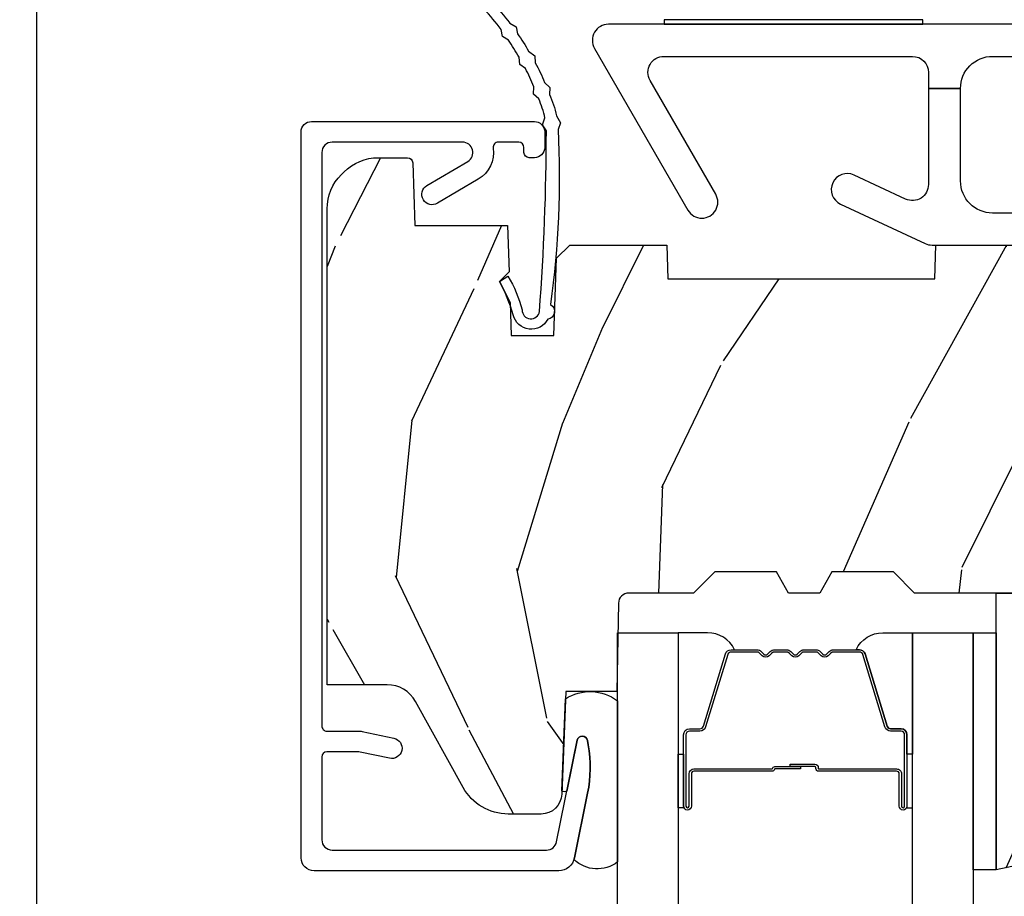
# Model space of a CAD drawing. Units: inches. Extents: x 0.6 to 74.1, y 0.6 to 36.2.
# Drawn here: x 14 to 15.9, y 27.5 to 29.2 of the extents above; entities that cross this region are included whole.
import ezdxf

# ---------------------------------------------------------------- set-up
doc = ezdxf.new("R2010")
doc.units = ezdxf.units.IN
doc.header["$MEASUREMENT"] = 0
doc.layers.get('Defpoints').update_dxf_attribs({"color": 253})
for name, color, linetype in [('ZP-ANNO-DIMS-DWNLD', 2, 'Continuous'), ('ZP-SECT-ALUM', 63, 'Continuous'), ('ZP-SECT-GLAS', 153, 'Continuous'), ('ZP-SECT-HDWR', 53, 'Continuous'), ('ZP-SECT-SEAL', 8, 'Continuous'), ('ZP-SECT-WDHA', 11, 'Continuous'), ('ZP-SECT-WOOD', 104, 'Continuous'), ('ZP-SECT-WSTP', 40, 'Continuous')]:
    doc.layers.add(name, color=color, linetype=linetype)
doc.styles.get("Standard").update_dxf_attribs({"font": 'arial.ttf'})
doc.dimstyles.new('Frame Make Height and Width', dxfattribs={"dimtxt": 0.25, "dimasz": 0.125, "dimexe": 0.09375, "dimexo": 0.25, "dimgap": 0.0875, "dimtad": 0, "dimdec": 4, "dimzin": 10, "dimdsep": 46, "dimlunit": 5, "dimtxsty": 'Standard', "dimblk1": 'ARCHTICK', "dimblk2": 'ARCHTICK', "dimsah": 1, "dimcen": 0.09, "dimclrd": 256, "dimclre": 256, "dimclrt": 255, "dimadec": 3, "dimazin": 2, "dimtfac": 0.75, "dimtdec": 4, "dimtofl": 0, "dimtmove": 2, "dimatfit": 3, "dimfxl": 1, "dimfrac": 2, "dimtolj": 1, "dimtzin": 0, "dimlwd": -1, "dimlwe": -1, "dimarcsym": 0})

# ---------------------------------------------------------------- blocks, each defined once
blk = doc.blocks.new('CS PR C CM MC Contmp (11-16 in IG) F J')
at = {"layer": 'ZP-SECT-WDHA'}
h = blk.add_hatch(dxfattribs=at)
h.set_pattern_fill('WOOD3', color=256, scale=2, angle=253, style=0, pattern_type=2)
h.set_pattern_definition([(248.2364, (-10.67485638297257, 0.9005936203942717), (8.34477137446782, 20.45396798290167), [0.240832, -23.84235799999999]), (264.3099, (-10.76415168722529, 0.6769279130575967), (-0.4263690944681549, -8.235181511295936), [0.305942, -9.892097999999999]), (298, (-10.79448491328433, 0.3724941839853226), (1.91261010378108, -0.5847435903937099), [0.2262739999999999, -2.602151999999999]), (299.8476, (-10.68825562508588, 0.1727059502755992), (20.5027285797759, -35.5476882888315), [0.438634, -43.42479]), (265.9945999999999, (-10.46994961459453, -0.2077444220245876), (1.437476743240226, 18.38297247813529), [0.266834, -26.416494]), (252.9999999999999, (-10.48858797246466, -0.4739259608583399), (1.327866102480596, -2.497352921371545), [0.5, -1.5]), (243.5377, (-10.63477382482603, -0.9520783388398595), (4.836323452587557, 8.978306718050991), [0.2433099999999999, -11.922214]), (247.2893999999999, (-10.15845181475253, 0.7427128998439922), (7.175302374271596, 16.6287403265194), [0.200998, -19.898754]), (252.9999999999999, (-10.23605225081634, 0.5572993827458408), (1.327866102480596, -2.497352921371545), [0.3, -1.7]), (281.3007999999999, (-10.32376376223316, 0.2704079559569301), (5.0434993942397, -24.54716094300748), [0.2952959999999999, -29.23434999999999]), (305.125, (-10.26589773962625, -0.01916331925464299), (-7.224071108844604, 10.57415813511433), [0.45607, -22.347438]), (292.2893999999999, (-10.00349210480192, -0.3921824646244776), (6.054586024953066, -14.3993751268171), [0.2842539999999999, -28.14108799999999]), (259.3401999999999, (-9.895679023767574, -0.6551964177864384), (-2.76533439438244, -15.88561928555967), [0.3622159999999999, -17.748554]), (241.1113, (-9.962680647229238, -1.01116099812204), (13.92425483963841, 25.02229161617253), [0.38833, -38.444646]), (246.2902, (-9.565542866055447, 0.5614424429158955), (-7.17528907757297, -16.62874768410002), [0.3423439999999999, -33.89213999999999]), (256.3665, (-9.703201435899699, 0.2479936940773726), (-7.443263674111098, -31.18650071420277), [0.3405879999999997, -33.71818599999996]), (286.6901, (-9.783481720386169, -0.08299735704451372), (-0.7431255040166699, 4.409962367830815), [0.3605559999999999, -6.850547999999999]), (300.4895999999999, (-9.679932280610384, -0.428363124777972), (15.19129255384612, -25.55825994297177), [0.325576, -32.232064]), (267.9314000000001, (-9.514740914218256, -0.7089193802232963), (-0.6943551067665655, -22.79293410148565), [0.310484, -30.737866]), (252.9999999999999, (-9.525948045158035, -1.019200543390026), (1.327866102480596, -2.497352921371545), [0.24, -1.76]), (240.0053999999999, (-9.596117254291492, -1.248713684821153), (-9.087905524651115, -16.04400167334358), [0.2668339999999999, -26.41649399999999]), (252.9999999999999, (-11.1812704569281, 0.4070910513029204), (1.327866102480596, -2.497352921371545), [0, -2]), (116.1523999999999, (-10.97624310746155, 0.05161420821644924), (18.00538888531856, -36.87554735843706), [0.438634, -43.42479]), (99.56509999999997, (-9.256966076813116, -0.1394001679040322), (-1.327869099233073, 2.497352076502219), [0.1788859999999999, -4.293249999999997]), (81.13009999999994, (-9.286690984534522, 0.03699832942787218), (1.595852046107213, 12.0603996767767), [0.282842, -13.859292]), (49.80139999999993, (-9.243079097450677, 0.3164585292864306), (6.74893844830303, 8.393559450670798), [0.152316, -15.07923]), (279.5650999999999, (-10.97624310746155, 0.05161420821644924), (1.327869099233073, -2.49735207650222), [0.223606, -4.248530000000001]), (259.7098, (-10.9390869728098, -0.1688839134484326), (3.350093459302566, 17.79822734718652), [0.3423439999999997, -33.89213999999997]), (242.8752999999999, (-11.00024116217701, -0.5057223986647728), (-15.67848221527706, -30.76012413734088), [0.568858, -56.31699200000001]), (242.6952, (-10.88524342928444, 0.9649153954332732), (-5.421060729349789, -10.89091849633434), [0.2236059999999999, -22.13707199999999]), (268.5240999999999, (-10.98781739456196, 0.7662232173103156), (0.6943538178398366, 22.79293551970827), [0.3736299999999999, -36.98945199999999]), (295.8788999999999, (-10.99744073266584, 0.3927163346913485), (-15.34964888471385, 31.88084594068393), [0.3821, -37.827846]), (287.6951999999999, (-10.83066557343782, 0.0489343597937868), (7.54085231283921, -23.21929303946757), [0.316228, -31.306548]), (262.4623, (-10.73454736059238, -0.2523317836066941), (-1.011111546693656, -10.14779136076372), [0.364966, -11.80056]), (246.4181, (-10.78242288893479, -0.6141437980367517), (13.76583238823939, 31.34488541092399), [0.5234499999999999, -51.82155999999999]), (244.8698999999999, (-10.40709105130292, 0.818729543071905), (5.421068605812724, 10.89091361125097), [0.2828419999999998, -13.85929199999999]), (264.3099, (-10.52720731886381, 0.5626590795911639), (-0.4263690944681549, -8.235181511295936), [0.305942, -9.892097999999999]), (295.5103999999999, (-10.55754054492284, 0.2582253505188898), (-12.69389479119329, 26.88614988798455), [0.325576, -32.23206399999999]), (298, (-10.41732270774443, -0.03560956595124054), (1.91261010378108, -0.5847435903937099), [0.3676959999999999, -2.460731999999999]), (270.354, (-10.24470011442196, -0.3602654457295422), (-0.04876202922804085, 27.20289793979688), [0.335262, -33.190848]), (249.6335, (-10.24262858433693, -0.6955201381099858), (11.2685246351954, 30.01700107381325), [0.340588, -33.718186]), (235.8973, (-10.36116105906192, -1.014816321042964), (-11.58525502309057, -17.37187083675603), [0.2720299999999997, -26.93091199999998]), (244.2538, (-9.928938673321401, 0.6725436907105369), (-6.005821017315297, -12.80351945054413), [0.263058, -26.042834]), (267.9314000000001, (-10.04320750678783, 0.4355993223490557), (-0.6943551067665655, -22.79293410148565), [0.310484, -30.737866]), (285.0054, (-10.05441463772761, 0.125318159182326), (-2.814114219735255, 11.31727641611973), [0.3773599999999998, -18.49060399999999]), (302.8991, (-9.95671263204628, -0.2391737036703923), (-18.43175097613514, 28.64036637139408), [0.49679, -49.18218]), (268.9453999999999, (-9.686875770291604, -0.6562924733732025), (0.4263644116476362, 8.235181634652655), [0.291204, -14.269016]), (246.991, (-9.692235467136927, -0.9474475414206722), (-7.760042155334051, -18.54135163249375), [0.3821, -37.827846]), (229.8013999999999, (-9.841588905170088, -1.299148480497715), (-6.748938448303032, -8.393559450670796), [0.1523159999999999, -15.07922999999999]), (243.5377, (-9.35515581974358, 0.497120667876894), (4.836323452587557, 8.978306718050991), [0.2433099999999999, -11.922214]), (263.008, (-9.463577219115557, 0.2793023946346747), (-2.606951578708784, -22.20819262847393), [0.345254, -34.1801]), (290.4053999999999, (-9.505605313363507, -0.06338352467612118), (11.52445423798901, -30.71134915766888), [0.4280179999999999, -42.37384999999998]), (282.0546, (-11.26898196834492, 0.1201996245140098), (3.557234008732972, -15.72724097270063), [0.205912, -20.385348]), (263.7843, (-11.22597839959871, -0.08117240203161025), (3.618064673815991, 32.35598179133584), [0.427552, -42.327566]), (245.8749999999999, (-11.27227013510521, -0.5062101359139053), (6.005810314090478, 12.8035249051839), [0.4837359999999999, -15.64078])])
edge = h.paths.add_edge_path()
edge.add_line((2.374202027431238, -1.92308100000001), (1.856202027431166, -1.92308100000001))
edge.add_line((1.856202027431166, -1.92308100000001), (1.698250027431129, -1.923081000000053))
edge.add_line((1.698250027431129, -1.923081000000053), (1.657250027431132, -1.882081000000056))
edge.add_line((1.657250027431132, -1.882081000000056), (1.538250027431133, -1.882081000000056))
edge.add_line((1.538250027431133, -1.882081000000056), (1.514578666394357, -1.923081000000055))
edge.add_line((1.514578666394357, -1.923081000000055), (1.454578666394369, -1.923081000000055))
edge.add_line((1.454578666394369, -1.923081000000055), (1.430907305357593, -1.882081000000056))
edge.add_line((1.430907305357593, -1.882081000000056), (1.311907305357579, -1.882081000000056))
edge.add_line((1.311907305357579, -1.882081000000056), (1.270907305357582, -1.923081000000053))
edge.add_line((1.270907305357582, -1.923081000000053), (1.14547446714981, -1.923081000000057))
edge.add_arc((1.14547446714981, -1.94308100000006), 0.02000000000000313, 89.99999999999874, 178.999999999996)
edge.add_line((1.125477513246679, -1.942731951871313), (1.122500027431144, -2.113312000000057))
edge.add_line((1.122500027431144, -2.113312000000057), (1.023600027431144, -2.113312000000054))
edge.add_line((1.023600027431144, -2.113312000000054), (1.015763189342024, -2.311889368541134))
edge.add_arc((0.9757943025863801, -2.310312000000061), 0.03999999999999865, 269.9999999999992, 357.74000000000086, ccw=False)
edge.add_line((0.9757943025863796, -2.350312000000059), (0.9124380274311221, -2.350312000000052))
edge.add_arc((0.9124380274311291, -2.250312000000052), 0.1000000000000005, 208.9783576209673, 269.99999999999596, ccw=False)
edge.add_line((0.824957750205968, -2.298759921489101), (0.7328982006968658, -2.132532049069404))
edge.add_arc((0.6782230274311343, -2.162812000000063), 0.062500000000007, 28.97835762096732, 90.00000000000365)
edge.add_line((0.6782230274311303, -2.100312000000056), (0.562202027431141, -2.100312000000056))
edge.add_line((0.562202027431141, -2.100312000000056), (0.562202027431141, -1.179832521472681))
edge.add_arc((0.6559520274312576, -1.179832521472689), 0.09375000000011657, 134.99999999999, 179.999999999995, ccw=False)
edge.add_line((0.5896607666949478, -1.113541260736357), (0.5947432881674928, -1.108458739263801))
edge.add_arc((0.6610345489036705, -1.174749999999979), 0.09374999999991385, 90.00000000000801, 134.9999999999999, ccw=False)
edge.add_line((0.6610345489036575, -1.081000000000065), (0.717643856627106, -1.081000000000055))
edge.add_arc((0.717643856627107, -1.091000000000052), 0.009999999999997566, 1.9999999999980105, 90.00000000000568, ccw=False)
edge.add_line((0.7276377648972954, -1.090651005033028), (0.7318753651785954, -1.212000000000055))
edge.add_line((0.7318753651785954, -1.212000000000055), (0.9107639458610919, -1.212000000000055))
edge.add_line((0.9107639458610919, -1.212000000000055), (0.9138934127209808, -1.301616206554611))
edge.add_line((0.9138934127209808, -1.301616206554611), (0.8952020696869596, -1.32030754954399))
edge.add_line((0.8952020696869596, -1.32030754954399), (0.9159694384458987, -1.361065805641475))
edge.add_line((0.9159694384458987, -1.361065805641475), (0.9182020696869415, -1.424999999999615))
edge.add_line((0.9182020696869415, -1.424999999999615), (1.000202027431214, -1.424999999999995))
edge.add_line((1.000202027431214, -1.424999999999995), (1.005440674561797, -1.274984770676289))
edge.add_line((1.005440674561797, -1.274984770676289), (1.031313161960568, -1.250000000000068))
edge.add_line((1.031313161960568, -1.250000000000068), (1.218933241563363, -1.250000000000055))
edge.add_line((1.218933241563363, -1.250000000000055), (1.221202027431801, -1.31496952677333))
edge.add_line((1.221202027431801, -1.31496952677333), (1.737202027431792, -1.314969526773037))
edge.add_line((1.737202027431792, -1.314969526773037), (1.739470813300215, -1.250000000000059))
edge.add_line((1.739470813300215, -1.250000000000059), (2.374202027431238, -1.250000000000053))
edge.add_line((2.374202027431238, -1.250000000000053), (2.374202027431238, -1.92308100000001))
h = blk.add_hatch(dxfattribs=at)
h.set_pattern_fill('WOOD3', color=256, scale=2, angle=72.99999999999997, pattern_type=2)
h.set_pattern_definition([(68.2364, (1.812643731767086, 2.763252439942496), (-8.344771374467815, -20.45396798290167), [0.240832, -23.84235799999999]), (84.3099, (1.901939036019803, 2.986918147279169), (0.426369094468152, 8.235181511295936), [0.305942, -9.892097999999999]), (117.9999999999999, (1.932272262078843, 3.291351876351445), (-1.91261010378108, 0.5847435903937093), [0.226274, -2.602152]), (119.8476, (1.826042973880394, 3.491140110061167), (-20.50272857977591, 35.5476882888315), [0.4386339999999998, -43.42478999999997]), (85.99459999999998, (1.607736963389044, 3.871590482361354), (-1.43747674324022, -18.38297247813529), [0.2668339999999998, -26.41649399999999]), (72.99999999999997, (1.626375321259173, 4.137772021195108), (-1.327866102480597, 2.497352921371545), [0.5, -1.5]), (63.53769999999997, (1.772561173620542, 4.615924399176626), (-4.836323452587554, -8.978306718050993), [0.24331, -11.922214]), (67.28939999999997, (1.296239163547046, 2.921133160492774), (-7.17530237427159, -16.6287403265194), [0.200998, -19.898754]), (72.99999999999997, (1.373839599610855, 3.106546677590925), (-1.327866102480597, 2.497352921371545), [0.3, -1.7]), (101.3008, (1.461551111027676, 3.393438104379836), (-5.043499394239709, 24.54716094300748), [0.2952959999999999, -29.23435]), (125.125, (1.403685088420762, 3.683009379591409), (7.224071108844606, -10.57415813511433), [0.45607, -22.347438]), (112.2893999999999, (1.141279453596436, 4.056028524961244), (-6.05458602495307, 14.3993751268171), [0.284254, -28.141088]), (79.3402, (1.033466372562092, 4.319042478123205), (2.765334394382434, 15.88561928555968), [0.3622159999999999, -17.748554]), (61.11129999999997, (1.100467996023756, 4.675007058458807), (-13.9242548396384, -25.02229161617254), [0.38833, -38.444646]), (66.29019999999997, (0.7033302148499647, 3.102403617420871), (7.175289077572963, 16.62874768410003), [0.3423439999999998, -33.89213999999998]), (76.36649999999997, (0.8409887846942166, 3.415852366259394), (7.443263674111088, 31.18650071420278), [0.3405879999999999, -33.71818599999998]), (106.6901, (0.9212690691806866, 3.74684341738128), (0.7431255040166714, -4.409962367830815), [0.3605559999999999, -6.850547999999999]), (120.4895999999999, (0.8177196294049001, 4.092209185114738), (-15.19129255384613, 25.55825994297176), [0.325576, -32.232064]), (87.93139999999998, (0.6525282630127744, 4.372765440560062), (0.6943551067665584, 22.79293410148564), [0.310484, -30.737866]), (72.99999999999997, (0.6637353939525532, 4.683046603726792), (-1.327866102480597, 2.497352921371545), [0.24, -1.76]), (60.00539999999997, (0.7339046030860086, 4.912559745157921), (9.087905524651111, 16.04400167334359), [0.266834, -26.416494]), (72.99999999999997, (2.319057805722615, 3.256755009033848), (-1.327866102480597, 2.497352921371545), [0, -2]), (296.1524, (2.114030456256071, 3.612231852120319), (-18.00538888531857, 36.87554735843706), [0.438634, -43.42478999999999]), (279.5651, (0.3947534256076342, 3.803246228240798), (1.327869099233074, -2.497352076502219), [0.1788859999999998, -4.293249999999994]), (261.1301, (0.4244783333290396, 3.626847730908896), (-1.595852046107209, -12.0603996767767), [0.282842, -13.859292]), (229.8014, (0.3808664462451947, 3.347387531050336), (-6.748938448303027, -8.393559450670802), [0.152316, -15.07923]), (99.56509999999996, (2.114030456256071, 3.612231852120319), (-1.327869099233074, 2.497352076502219), [0.2236059999999999, -4.248529999999999]), (79.70979999999999, (2.076874321604315, 3.832729973785199), (-3.35009345930256, -17.79822734718652), [0.3423439999999999, -33.89213999999999]), (62.87529999999993, (2.138028510971523, 4.169568459001541), (15.67848221527705, 30.76012413734088), [0.568858, -56.31699200000001]), (62.69520000000001, (2.023030778078954, 2.698930664903493), (5.421060729349786, 10.89091849633434), [0.2236059999999999, -22.13707199999999]), (88.52409999999999, (2.125604743356478, 2.897622843026452), (-0.6943538178398277, -22.79293551970828), [0.37363, -36.989452]), (115.8789, (2.135228081460358, 3.271129725645419), (15.34964888471386, -31.88084594068392), [0.3821, -37.827846]), (107.6951999999999, (1.968452922232336, 3.614911700542979), (-7.540852312839219, 23.21929303946757), [0.316228, -31.306548]), (82.46229999999997, (1.872334709386902, 3.916177843943462), (1.011111546693653, 10.14779136076372), [0.364966, -11.80056]), (66.41809999999997, (1.920210237729304, 4.27798985837352), (-13.76583238823938, -31.34488541092399), [0.5234499999999997, -51.82155999999998]), (64.86989999999992, (1.544878400097437, 2.845116517264863), (-5.42106860581272, -10.89091361125097), [0.2828419999999999, -13.859292]), (84.3099, (1.664994667658323, 3.101186980745602), (0.426369094468152, 8.235181511295936), [0.305942, -9.892097999999999]), (115.5104, (1.695327893717362, 3.405620709817878), (12.6938947911933, -26.88614988798455), [0.325576, -32.232064]), (117.9999999999999, (1.555110056538952, 3.699455626288007), (-1.91261010378108, 0.5847435903937093), [0.367696, -2.460732]), (90.35399999999994, (1.382487463216474, 4.024111506066308), (0.04876202922805062, -27.20289793979688), [0.335262, -33.190848]), (69.6335, (1.380415933131447, 4.359366198446754), (-11.26852463519539, -30.01700107381326), [0.340588, -33.718186]), (55.89729999999996, (1.498948407856437, 4.678662381379731), (11.58525502309057, 17.37187083675603), [0.27203, -26.930912]), (64.25379999999996, (1.066726022115919, 2.991302369626231), (6.005821017315291, 12.80351945054413), [0.2630579999999999, -26.04283399999999]), (87.93139999999998, (1.180994855582352, 3.22824673798771), (0.6943551067665584, 22.79293410148564), [0.310484, -30.737866]), (105.0054, (1.192201986522129, 3.53852790115444), (2.814114219735259, -11.31727641611973), [0.3773599999999999, -18.490604]), (122.8990999999999, (1.094499980840798, 3.903019764007158), (18.43175097613515, -28.64036637139408), [0.49679, -49.18218]), (88.94539999999998, (0.8246631190861216, 4.320138533709969), (-0.4263644116476333, -8.235181634652655), [0.291204, -14.269016]), (66.99100000000001, (0.8300228159314429, 4.611293601757438), (7.760042155334044, 18.54135163249375), [0.3821, -37.827846]), (49.80139999999993, (0.979376253964606, 4.962994540834483), (6.748938448303028, 8.3935594506708), [0.152316, -15.07923]), (63.53769999999997, (0.4929431685380976, 3.166725392459872), (-4.836323452587554, -8.978306718050993), [0.24331, -11.922214]), (83.008, (0.6013645679100748, 3.384543665702092), (2.606951578708776, 22.20819262847393), [0.345254, -34.1801]), (110.4054, (0.6433926621580248, 3.727229585012887), (-11.52445423798902, 30.71134915766888), [0.428018, -42.37385]), (102.0546, (2.406769317139435, 3.543646435822758), (-3.557234008732978, 15.72724097270063), [0.2059119999999999, -20.38534799999999]), (83.78429999999999, (2.363765748393226, 3.745018462368378), (-3.618064673815979, -32.35598179133584), [0.4275519999999999, -42.32756599999998]), (65.87499999999994, (2.410057483899731, 4.170056196250671), (-6.005810314090474, -12.80352490518391), [0.4837359999999998, -15.64078])])
h.paths.add_polyline_path([(2.374202027431167, -2.347976701054939), (1.856202027431166, -2.458081000000007), (1.856202027431166, -1.92308100000001), (2.374202027431167, -1.92308100000001)])
at = {"layer": 'ZP-SECT-ALUM'}
for points in [[(0.5717940274345636, -2.420000000000762), (0.9862960561908949, -2.419999999999707, 0.3565864654382502), (1.005894702367812, -2.403986611095625), (1.045843118338084, -2.207595528270058, -0.828023234831501), (1.065490518943619, -2.207852352041145), (1.067055994145321, -2.216730603091477, -0.09407799741946261), (1.065837133104552, -2.309975286208214), (1.040369072931981, -2.43517924719832, -0.3565864654382391), (1.009991171357768, -2.459999999999646), (0.5367940274346665, -2.460000000000843, -0.4142135623730898), (0.511794027434604, -2.435000000000912), (0.5117940274310229, -1.031000000001068, -0.4142135623731048), (0.5317940274309763, -1.011000000001019), (0.9627940274309594, -1.010999999999923, -0.4142135623731504), (0.9827940274310265, -1.030999999999889), (0.9827940274310976, -1.060999999857394, -0.4142135623730233), (0.9627940274786511, -1.080999999809933), (0.9527940275261528, -1.080999999809952, -0.4142135623728674), (0.9427940275261335, -1.070999999809979), (0.9427940275261193, -1.060999999857506, 0.4142135623726723), (0.932794027668649, -1.05100000000005), (0.8931950587634816, -1.051000000000055, 0.4568502517481183), (0.8832976255773559, -1.062428571428626, -0.3041143980143552), (0.8544123470155398, -1.12267002463417), (0.7755446546269269, -1.169223341544924, -1), (0.7552117742570346, -1.134776658455493), (0.8340794666455906, -1.088223341544772, 0.7635064937485639), (0.8239130264606445, -1.05100000000005), (0.5717940274311388, -1.051000000000055, 0.4142135623738234), (0.5517940274311428, -1.071000000000103), (0.5517940274339281, -2.180000000001225, 0.4142135623740532), (0.5617940274339901, -2.190000000001202), (0.6257940274339262, -2.190000000000827, -0.05240777928385371), (0.6299522612503381, -2.190437047986141), (0.6910864862962427, -2.203431528662097, -1), (0.6827700186636037, -2.242557432691459), (0.6257480918389575, -2.230437047985966, 0.05240777928386441), (0.6215898580225314, -2.230000000000651), (0.5617940274340327, -2.230000000001004, 0.4142135623720935), (0.5517940274340845, -2.240000000001032), (0.5517940274345108, -2.400000000000816, 0.4142135623730852)], [(1.6729000000214, -2.272532244570129), (1.6729000000214, -2.335032244570129, 1), (1.678900000021372, -2.335032244570129), (1.678900000021372, -2.197032244570138, 0.4142135623730951), (1.671900000021424, -2.190032244570133), (1.651856521809805, -2.190032244570133, -0.3297505471403194), (1.640859017116213, -2.181894519174449), (1.598084580950285, -2.041985642637087, 0.3297505471403169), (1.591390447658569, -2.037032244570128), (1.54123452380054, -2.037032244570128, 0.1989123673796605), (1.536284776332252, -2.03908249710183), (1.531117514442656, -2.044249758991413, -0.4142135623730968), (1.517682485600119, -2.044249758991413), (1.512515223710579, -2.03908249710183, 0.1989123673796558), (1.507565476242235, -2.037032244570128), (1.484234523800581, -2.037032244570128, 0.198912367379657), (1.479284776332236, -2.03908249710183), (1.474117514442696, -2.044249758991413, -0.4142135623730913), (1.460682485600159, -2.044249758991413), (1.455515223710563, -2.03908249710183, 0.1989123673796548), (1.450565476242218, -2.037032244570128), (1.427234523800564, -2.037032244570128, 0.1989123673796564), (1.422284776332276, -2.03908249710183), (1.41711751444268, -2.044249758991413, -0.4142135623730914), (1.403682485600143, -2.044249758991413), (1.398515223710547, -2.03908249710183, 0.198912367379654), (1.393565476242259, -2.037032244570128), (1.343409552384287, -2.037032244570128, 0.3297505471403128), (1.336715419092513, -2.041985642637087), (1.293940982926642, -2.181894519174449, -0.3297505471403153), (1.282943478233051, -2.190032244570162), (1.262900000021432, -2.190032244570148, 0.4142135623733994), (1.25590000002137, -2.197032244570138), (1.25590000002137, -2.335032244570129, 1), (1.261900000021399, -2.335032244570129), (1.261900000021399, -2.272532244570129, -0.4142135623730945), (1.271400000021401, -2.263032244570141), (1.422196719285409, -2.263032244570141, 0.3419987131196729), (1.423164965121941, -2.262282244570144, -0.3419987131196799), (1.428006194304714, -2.258532244570134), (1.477400000021419, -2.258532244570134), (1.477400000021419, -2.262973715175178), (1.428400000021384, -2.262973715175178, 0.3279189694272522), (1.427445649138917, -2.26367502738978, -0.3279189694272557), (1.422196719285409, -2.267532244570134), (1.271400000021401, -2.267532244570134, 0.4142135623730951), (1.266400000021406, -2.272532244570129), (1.266400000021406, -2.335032244570129, -1), (1.25140000002142, -2.335032244570129), (1.25140000002142, -2.197032244570138, -0.4142135623730951), (1.262900000021432, -2.18553224457014), (1.282943478233051, -2.18553224457014, 0.3297505471403178), (1.289637611524768, -2.180578846503195), (1.332412047690696, -2.040669969965833, -0.3297505471403159), (1.343409552384287, -2.032532244570135), (1.393565476242259, -2.032532244570135, -0.1989123673796553), (1.401697204225911, -2.035900516586494), (1.406864466115451, -2.041067778476076, 0.4142135623730928), (1.413935533927315, -2.041067778476076), (1.419102795816912, -2.035900516586494, -0.1989123673796594), (1.427234523800564, -2.032532244570135), (1.450565476242218, -2.032532244570135, -0.1989123673796536), (1.458697204225871, -2.035900516586494), (1.463864466115467, -2.041067778476076, 0.4142135623730974), (1.470935533927332, -2.041067778476076), (1.476102795816928, -2.035900516586494, -0.1989123673796608), (1.484234523800581, -2.032532244570135), (1.507565476242235, -2.032532244570135, -0.1989123673796527), (1.515697204225887, -2.035900516586494), (1.520864466115484, -2.041067778476076, 0.4142135623730963), (1.527935533927348, -2.041067778476076), (1.533102795816887, -2.035900516586494, -0.1989123673796597), (1.54123452380054, -2.032532244570135), (1.591390447658569, -2.032532244570135, -0.3297505471403154), (1.60238795235216, -2.040669969965819), (1.645162388518031, -2.180578846503195, 0.3297505471403161), (1.651856521809805, -2.18553224457014), (1.671900000021424, -2.18553224457014, -0.4142135623730919), (1.683400000021379, -2.197032244570138), (1.683400000021379, -2.335032244570129, -1), (1.668400000021393, -2.335032244570129), (1.668400000021393, -2.272532244570129, 0.4142135623730949), (1.663400000021397, -2.267532244570134), (1.512400000021387, -2.267532244570134, -0.4142135623730949), (1.507400000021391, -2.262532244570139), (1.507400000021391, -2.260732244570136, 0.4142135623730931), (1.505200000021432, -2.258532244570134), (1.45740000002138, -2.258532244570134), (1.45740000002138, -2.254032244570141), (1.505200000021432, -2.254032244570141, -0.4142135623730951), (1.511900000021399, -2.260732244570136), (1.511900000021399, -2.262532244570139, 0.414213562373095), (1.512400000021387, -2.263032244570141), (1.663400000021397, -2.263032244570141, -0.4142135623730944)]]:
    blk.add_lwpolyline(points, format="xyb", close=True, dxfattribs=at)
at = {"layer": 'ZP-SECT-GLAS', "flags": 128}
for points in [[(1.123650000000112, -3.5), (1.123650000000112, -2), (1.24065000000013, -2), (1.24065000000013, -3.5)], [(1.694150000000093, -3.5), (1.694150000000093, -2), (1.811150000000112, -2), (1.811150000000112, -3.5)]]:
    blk.add_lwpolyline(points, dxfattribs=at)
at = {"layer": 'ZP-SECT-HDWR'}
for points in [[(2.037967948388598, -0.8229999999998938), (1.105967948388582, -0.8229999999998938, 0.5773502691896504), (1.079121160871267, -0.8694999999998743), (1.259831795127639, -1.182499999999862, 1), (1.313525370162239, -1.151499999999857), (1.186508310940553, -0.9314999999998292, -0.5773502691896369), (1.213355098457868, -0.884999999999792), (1.693967948388604, -0.884999999999792, -0.4142135623730631), (1.72496794838861, -0.9159999999997979), (1.72496794838861, -0.9469999999998606), (1.786967948388593, -0.9469999999998606, -0.4142135623731244), (1.848967948388605, -0.8849999999998488), (1.94496794838858, -0.8849999999998488, -0.4142135623730983)], [(1.923477810220874, -1.187999999999846), (1.848967948388605, -1.187999999999846, -0.4142135623730981), (1.786967948388593, -1.125999999999834), (1.786967948388593, -0.9469999999998606), (1.724967948388581, -0.9469999999998606), (1.724967948388581, -1.132930316133496, -0.5486187866267355), (1.68086678227462, -1.161025857531655), (1.581069114502526, -1.114489440783558, 1), (1.554866782274644, -1.170680523579762), (1.718739316816652, -1.247095541398068, 0.109517811683188), (1.731840482930608, -1.249999999999915), (1.76212906710191, -1.249999999999858), (1.959548167758101, -1.249999999999915)]]:
    blk.add_lwpolyline(points, format="xyb", dxfattribs=at)
at = {"layer": 'ZP-SECT-SEAL'}
for points in [[(1.332412047690696, -2.040669969965833, -0.3297505471404568), (1.343409552384287, -2.032532244570135), (1.349627029515148, -2.032532244570135, 0.3006645954625839), (1.297955218289871, -2.000042992751474), (1.24065000000013, -2.000042992751474), (1.24065000000013, -2.234701308643196), (1.25140000002142, -2.234701308643196), (1.25140000002142, -2.197032244570138, -0.4142135623730894), (1.262900000021432, -2.18553224457014), (1.282943478233051, -2.18553224457014, 0.3297505471403212), (1.289637611524768, -2.180578846503195)], [(1.60238795235216, -2.040669969965833, 0.3297505471404568), (1.591390447658569, -2.032532244570135), (1.585172970527708, -2.032532244570135, -0.3006645954625839), (1.636844781752927, -2.000042992751474), (1.694150000000093, -2.000042992751474), (1.694150000000093, -2.234701308643196), (1.683400000021436, -2.234701308643196), (1.683400000021436, -2.197032244570138, 0.4142135623730894), (1.671900000021424, -2.18553224457014), (1.651856521809805, -2.18553224457014, -0.3297505471403212), (1.645162388518088, -2.180578846503195)], [(1.24065000000013, -2.234701308643196), (1.25140000002142, -2.234701308643196), (1.25140000002142, -2.335032244570129, 0.1201675316467601), (1.252241923457234, -2.338484782255065), (1.240649996066111, -2.338446806068561)], [(1.694150000000093, -2.234701308643196), (1.683400000021436, -2.234701308643196), (1.683400000021436, -2.335032244570129, -0.1201675316467601), (1.682558076585565, -2.338484782255065), (1.694150003934112, -2.338446806068561)]]:
    blk.add_lwpolyline(points, format="xyb", close=True, dxfattribs=at)
at = {"layer": 'ZP-SECT-SEAL', "flags": 128}
blk.add_lwpolyline([(1.123650000000112, -2.442931258386587, -0.3708376958345053), (1.039512037531971, -2.438460607220833, 0.02737468409531792), (1.040368980543475, -2.435178723115115), (1.065837040705798, -2.309974762113569, 0.09407799739285652), (1.067055901742142, -2.216730079023463), (1.065490518947723, -2.207852352040497, 0.8280232348753471), (1.045843118333821, -2.207595528270176), (1.025868910352948, -2.305791069682842, -0.3201378047768886), (1.016019198881452, -2.305402351700558), (1.023045773091511, -2.127356231489237, -0.3137436257257378), (1.123650000000112, -2.131326568306349)], format="xyb", close=True, dxfattribs=at)
at = {"layer": 'ZP-SECT-WOOD'}
blk.add_lwpolyline([(2.374202027431238, -1.92308100000001), (1.856202027431166, -1.92308100000001), (1.698250027431129, -1.923081000000053), (1.657250027431132, -1.882081000000056), (1.538250027431133, -1.882081000000056), (1.514578666394357, -1.923081000000055), (1.454578666394369, -1.923081000000055), (1.430907305357593, -1.882081000000056), (1.311907305357579, -1.882081000000056), (1.270907305357582, -1.923081000000053), (1.14547446714981, -1.923081000000057, 0.4091108014276946), (1.125477513246679, -1.942731951871313), (1.122500027431144, -2.113312000000057), (1.023600027431144, -2.113312000000054), (1.015763189342024, -2.311889368541134, -0.4027071791257048), (0.9757943025863796, -2.350312000000059), (0.9124380274311221, -2.350312000000052, -0.272732746133702), (0.824957750205968, -2.298759921489101), (0.7328982006968658, -2.132532049069404, 0.2727327461337384), (0.6782230274311303, -2.100312000000056), (0.562202027431141, -2.100312000000056), (0.562202027431141, -1.179832521472681, -0.1989123673796807), (0.5896607666949478, -1.113541260736357), (0.5947432881674928, -1.108458739263801, -0.1989123673796215), (0.6610345489036575, -1.081000000000065), (0.717643856627106, -1.081000000000055, -0.4040262258351968), (0.7276377648972954, -1.090651005033028), (0.7318753651785954, -1.212000000000055), (0.9107639458610919, -1.212000000000055), (0.9138934127209808, -1.301616206554611), (0.8952020696869596, -1.32030754954399), (0.9159694384458987, -1.361065805641475), (0.9182020696869415, -1.424999999999615), (1.000202027431214, -1.424999999999995), (1.005440674561797, -1.274984770676289), (1.031313161960568, -1.250000000000068), (1.218933241563363, -1.250000000000055), (1.221202027431801, -1.31496952677333), (1.737202027431792, -1.314969526773037), (1.739470813300215, -1.250000000000059), (2.374202027431238, -1.250000000000053)], format="xyb", dxfattribs=at)
blk.add_lwpolyline([(2.374202027431167, -2.347976701054939), (1.856202027431166, -2.458081000000007), (1.856202027431166, -1.92308100000001), (2.374202027431167, -1.92308100000001)], close=True, dxfattribs=at)
at = {"layer": 'ZP-SECT-WSTP'}
blk.add_lwpolyline([(0.8809407567351215, -0.7804714320714936, -0.02669177632511392), (0.915386555542149, -0.8210664063125961), (0.9275156110500973, -0.8279817425756448), (0.9299537147460484, -0.8413837553115826, -0.0450479960543847), (0.9515519278549718, -0.875214972450209), (0.9634327750625147, -0.8841921012805187), (0.9644971782316105, -0.897772430470198, -0.04931904969877465), (0.9821983091184023, -0.9354831571863969), (0.992488809143893, -0.9449193360936761), (0.9918898313862314, -0.9585281391509284, -0.05820232326163974), (1.005653213935119, -1.000003010301199), (1.01321994259996, -1.013402918084267), (1.008942043794761, -1.026335739772549, -0.04601565240354755), (0.9939969576730121, -1.364874273926404, -0.7172051426193479), (0.9888741546525139, -1.393198751193808, -0.6970944429331005), (0.9218852036942167, -1.385160049280671, 0.06099161889918955), (0.8952000422546291, -1.320307549543941), (0.9115689583870079, -1.309952689262602, -0.076163036620476), (0.9392290013631097, -1.375200496960431, 0.9492739138537372), (0.9727717058956742, -1.378211504809727, 0.01858394929619879), (0.9860067162266901, -1.028971493566615), (0.9788556886810937, -1.017437903553713), (0.9832403514102737, -1.004182316188093, 0.04834102473535964), (0.9712372728835135, -0.9670741842247566), (0.9611978264527394, -0.957856727821067), (0.961811266915106, -0.9439193314269403, 0.02825731935042274), (0.9456807801716849, -0.9084102538315477), (0.9345934592915697, -0.9004963666259442), (0.9335024917116996, -0.8865771118726258, 0.01018723880649145), (0.9129152710919897, -0.8534523490157824), (0.9010815508623793, -0.8467053970723981), (0.8985825991812675, -0.8329689090335677, 0.01974887192838702), (0.8656202397049029, -0.793327427280957)], format="xyb", dxfattribs=at)
for points in [[(1.213967948388714, -0.8229999999998938), (1.713967948388714, -0.8229999999998938), (1.713967948388714, -0.8141999999999427), (1.621967948388729, -0.8141999999999427), (1.213967948388714, -0.8141999999999427)], [(1.811150000000112, -2), (1.856200000000086, -2), (1.856199999999916, -2.458080999999936), (1.811149999999941, -2.458080999999936)]]:
    blk.add_lwpolyline(points, close=True, dxfattribs=at)
blk = doc.blocks.new('_ArchTick')
at = {"color": 0, "linetype": 'ByBlock', "const_width": 0.15}
blk.add_lwpolyline([(-0.5, -0.5), (0.5, 0.5)], dxfattribs=at)
blk = doc.blocks.new('*D56')
at = {"layer": 'Defpoints', "color": 0, "transparency": 16777216}
for p in [(12.99997939403324, 30), (14.00000000000001, 30), (14.00000000000001, 21)]:
    blk.add_point(p, dxfattribs=at)
at = {"layer": 'ZP-ANNO-DIMS-DWNLD', "transparency": 16777216}
for p, q in [((13.75000000000001, 30), (12.90622939403324, 30)), ((12.99997939403324, 30), (12.99997939403324, 26.79103001364257)), ((12.99997939403324, 21), (12.99997939403324, 24.20896998635744)), ((13.75000000000001, 21), (12.90622939403324, 21))]:
    blk.add_line(p, q, dxfattribs=at)
at = {"layer": 'ZP-ANNO-DIMS-DWNLD', "transparency": 16777216, "xscale": 0.125, "yscale": 0.125, "zscale": 0.125}
for p, rotation in [((12.99997939403324, 30), 90), ((12.99997939403324, 21), 270)]:
    blk.add_blockref('_ArchTick', p, dxfattribs=dict(at, rotation=rotation))
at = {"layer": 'ZP-ANNO-DIMS-DWNLD', "color": 255, "transparency": 16777216, "insert": (12.99997939403324, 25.49999999999999), "char_height": 0.25, "attachment_point": 5, "rotation": 90}
blk.add_mtext('\\A1;FRAME WIDTH', dxfattribs=at)

msp = doc.modelspace()

# ---------------------------------------------------------------- linework, layer by layer
at = {"layer": 'ZP-SECT-WOOD'}
msp.add_line((14.00000000000001, 29.24999999999999), (14.00000000000001, 21), dxfattribs=at)

# ---------------------------------------------------------------- block references
msp.add_blockref('CS PR C CM MC Contmp (11-16 in IG) F J', (14.00000000000001, 29.99999999999998))

# ---------------------------------------------------------------- dimensions: what is measured, and where the dimension line sits
at = {"layer": 'ZP-ANNO-DIMS-DWNLD'}
dim = msp.add_linear_dim(base=(12.99997939403324, 30), p1=(14.00000000000001, 21), p2=(14.00000000000001, 29.99999999999998), angle=90, text='FRAME WIDTH', dimstyle='Frame Make Height and Width', override={"dimscale": 1, "dimlfac": 1, "dimpost": '"\\X'}, dxfattribs=at)
dim.commit()
dim.dimension.update_dxf_attribs({"geometry": '*D56', "text_midpoint": (12.99997939403324, 25.49999999999999)})

doc.saveas('drawing.dxf')
